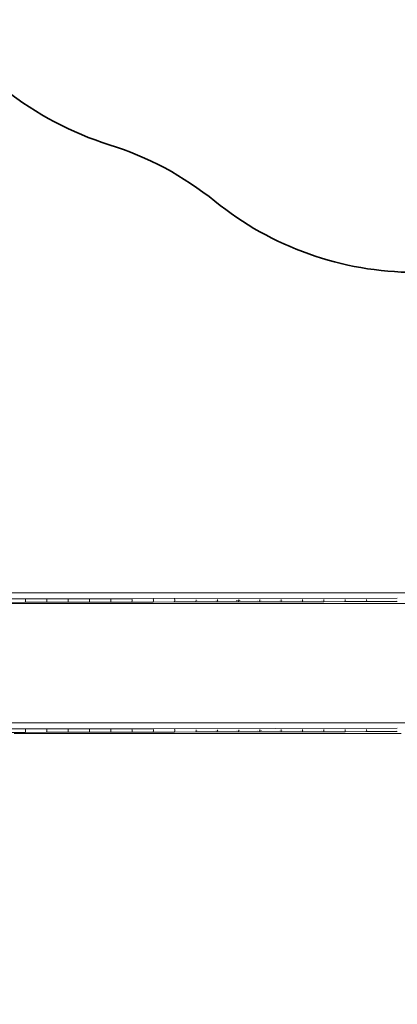
# Model space of a CAD drawing. Units: millimetres. Extents: x -12935 to 15935, y -14332 to 9505.
# Drawn here: x -458 to 1315, y -775 to 3842 of the extents above; entities that cross this region are included whole.
import ezdxf

# ---------------------------------------------------------------- set-up
doc = ezdxf.new("R2010")
doc.units = ezdxf.units.MM
doc.layers.get('0').update_dxf_attribs({"lineweight": 5})
doc.layers.add('Зона безопасности', color=7, linetype='Continuous', lineweight=35, true_color=0x00a0e3)

msp = doc.modelspace()

# ---------------------------------------------------------------- linework, layer by layer
for p, q in [((-531.5, 1125.9), (-431.5, 1126.1)), ((-531.5, 1109.9), (-431.5, 1110.1)), ((-513.7, 1154.1), (1368.4, 1154.2)), ((-431.5, 1126.1), (-331.5, 1126.3)), ((-431.5, 1126.1), (-430.2, 1124.6)), ((-430.2, 1111.6), (-431.5, 1110.1)), ((-431.5, 1110.1), (-331.5, 1110.3)), ((-430.2, 1124.6), (-429.4, 1120.6)), ((-429.4, 1115.6), (-430.2, 1111.6)), ((-429.4, 1120.6), (-429.4, 1115.6)), ((-331.5, 1126.3), (-231.5, 1126.5)), ((-331.5, 1126.3), (-330.2, 1124.8)), ((-330.2, 1111.8), (-331.5, 1110.3)), ((-331.5, 1110.3), (-231.5, 1110.5)), ((-330.2, 1124.8), (-329.4, 1120.8)), ((-329.4, 1115.8), (-330.2, 1111.8)), ((-329.4, 1120.8), (-329.4, 1115.8)), ((-231.5, 1126.5), (-131.5, 1126.7)), ((-231.5, 1126.5), (-230.2, 1125)), ((-230.2, 1112.1), (-231.5, 1110.5)), ((-231.5, 1110.5), (-131.5, 1110.7)), ((-230.2, 1125), (-229.4, 1121)), ((-229.4, 1116.1), (-230.2, 1112.1)), ((-229.4, 1121), (-229.4, 1116.1)), ((-131.5, 1126.7), (-31.5, 1126.9)), ((-131.5, 1126.7), (-130.2, 1125.2)), ((-130.2, 1112.3), (-131.5, 1110.7)), ((-131.5, 1110.7), (-31.5, 1110.9)), ((-130.2, 1125.2), (-129.4, 1121.2)), ((-129.4, 1116.3), (-130.2, 1112.3)), ((-129.4, 1121.2), (-129.4, 1116.3)), ((-31.5, 1126.9), (68.5, 1127.1)), ((-31.5, 1126.9), (-30.2, 1125.4)), ((-30.2, 1112.5), (-31.5, 1110.9)), ((-31.5, 1110.9), (68.5, 1111.1)), ((-30.2, 1125.4), (-29.4, 1121.4)), ((-29.4, 1116.5), (-30.2, 1112.5)), ((-29.4, 1121.4), (-29.4, 1116.5)), ((68.5, 1127.1), (168.5, 1127.4)), ((68.5, 1127.1), (69.8, 1125.6)), ((69.8, 1112.7), (68.5, 1111.1)), ((68.5, 1111.1), (168.5, 1111.4)), ((69.8, 1125.6), (70.6, 1121.6)), ((70.6, 1116.7), (69.8, 1112.7)), ((70.6, 1121.6), (70.6, 1116.7)), ((168.5, 1127.4), (1314.6, 1130)), ((168.5, 1127.4), (169.8, 1125.8)), ((169.8, 1112.9), (168.5, 1111.4)), ((168.5, 1111.4), (268.5, 1111.6)), ((169.8, 1125.8), (170.6, 1121.8)), ((170.6, 1116.9), (169.8, 1112.9)), ((170.6, 1121.8), (170.6, 1116.9)), ((269.8, 1113.1), (268.5, 1111.6)), ((268.5, 1111.6), (368.5, 1111.8)), ((269.8, 1126), (270.6, 1122.1)), ((270.6, 1117.1), (269.8, 1113.1)), ((270.6, 1117.1), (270.6, 1122)), ((369.8, 1113.3), (368.5, 1111.8)), ((368.5, 1111.8), (468.5, 1112)), ((370.6, 1117.3), (369.8, 1113.3)), ((370.6, 1117.3), (370.6, 1122.2)), ((375.8, 1117.3), (375.8, 1117.4)), ((461.1, 1117.6), (461.2, 1117.5)), ((466.4, 1117.5), (466.4, 1117.6)), ((468.5, 1117.6), (468.5, 1117.5)), ((469.8, 1113.5), (468.5, 1112)), ((468.5, 1112), (568.5, 1112.2)), ((470.6, 1117.5), (469.8, 1113.5)), ((470.6, 1122.5), (470.6, 1117.5)), ((475.8, 1117.5), (475.8, 1117.6)), ((561.1, 1117.8), (561.2, 1117.7)), ((566.4, 1117.7), (566.4, 1117.8)), ((568.5, 1117.8), (568.5, 1117.7)), ((569.8, 1113.7), (568.5, 1112.2)), ((568.5, 1112.2), (668.5, 1112.4)), ((570.6, 1117.7), (569.8, 1113.7)), ((570.6, 1122.7), (570.6, 1117.7)), ((575.8, 1117.7), (575.8, 1117.8)), ((661.1, 1118), (661.2, 1117.9)), ((666.4, 1117.9), (666.4, 1118)), ((668.5, 1118), (668.5, 1117.9)), ((669.8, 1113.9), (668.5, 1112.4)), ((668.5, 1112.4), (768.5, 1112.6)), ((670.6, 1117.9), (669.8, 1113.9)), ((670.6, 1122.9), (670.6, 1117.9)), ((675.8, 1117.9), (675.9, 1118.1)), ((761.1, 1118.2), (761.2, 1118.1)), ((766.4, 1118.1), (766.4, 1118.3)), ((768.5, 1118.3), (768.5, 1118.1)), ((769.8, 1114.1), (768.5, 1112.6)), ((768.5, 1112.6), (868.5, 1112.8)), ((770.6, 1118.1), (769.8, 1114.1)), ((770.6, 1123.1), (770.6, 1118.1)), ((775.8, 1118.1), (775.9, 1118.3)), ((861.1, 1118.5), (861.2, 1118.3)), ((866.4, 1118.3), (866.4, 1118.5)), ((868.5, 1118.5), (868.5, 1118.3)), ((869.8, 1114.3), (868.5, 1112.8)), ((868.5, 1112.8), (968.5, 1113)), ((870.6, 1118.3), (869.8, 1114.3)), ((870.6, 1123.3), (870.6, 1118.3)), ((875.8, 1118.4), (875.9, 1118.5)), ((961.1, 1118.7), (961.2, 1118.5)), ((966.4, 1118.5), (966.4, 1118.7)), ((968.5, 1118.7), (968.5, 1118.5)), ((969.8, 1114.5), (968.5, 1113)), ((968.5, 1113), (1068.5, 1113.2)), ((970.6, 1118.5), (969.8, 1114.5)), ((970.6, 1123.5), (970.6, 1118.5)), ((1069.8, 1114.8), (1068.5, 1113.2)), ((1068.5, 1113.2), (1168.5, 1113.4)), ((1070.6, 1118.8), (1069.8, 1114.8)), ((1070.6, 1123.7), (1070.6, 1118.8)), ((1169.8, 1115), (1168.5, 1113.4)), ((1168.5, 1113.4), (1314.6, 1113.7)), ((1170.6, 1119), (1169.8, 1115)), ((1170.6, 1123.9), (1170.6, 1119)), ((1175.8, 1119), (1175.9, 1119.2)), ((1312.9, 1119.5), (1313, 1119.3)), ((1313.6, 1119.5), (1313.6, 1119.3)), ((1356.3, 1104.2), (-1923.7, 1103.9)), ((-1923.6, 543.9), (1356.4, 544.2)), ((-531.5, 515.9), (-431.5, 516.1)), ((-431.5, 516.1), (-331.5, 516.3)), ((-431.5, 516.1), (-430.2, 514.6)), ((-430.2, 514.6), (-429.4, 510.6)), ((-429.4, 510.6), (-429.4, 505.6)), ((-331.5, 516.3), (-231.5, 516.5)), ((-331.5, 516.3), (-330.2, 514.8)), ((-330.2, 514.8), (-329.4, 510.8)), ((-329.4, 510.8), (-329.4, 505.8)), ((-231.5, 516.5), (-131.5, 516.7)), ((-231.5, 516.5), (-230.2, 515)), ((-230.2, 515), (-229.4, 511)), ((-229.4, 511), (-229.4, 506.1)), ((-131.5, 516.7), (-31.5, 516.9)), ((-131.5, 516.7), (-130.2, 515.2)), ((-130.2, 515.2), (-129.4, 511.2)), ((-129.4, 511.2), (-129.4, 506.3)), ((-31.5, 516.9), (68.5, 517.1)), ((-31.5, 516.9), (-30.2, 515.4)), ((-30.2, 515.4), (-29.4, 511.4)), ((-29.4, 511.4), (-29.4, 506.5)), ((68.5, 517.1), (168.5, 517.4)), ((68.5, 517.1), (69.8, 515.6)), ((69.8, 515.6), (70.6, 511.6)), ((70.6, 511.6), (70.6, 506.7)), ((168.5, 517.4), (1314.6, 520)), ((168.5, 517.4), (169.8, 515.8)), ((169.8, 515.8), (170.6, 511.8)), ((170.6, 511.8), (170.6, 506.9)), ((269.8, 516), (270.6, 512.1)), ((270.6, 507.1), (270.6, 512)), ((370.6, 507.3), (370.6, 512.2)), ((470.6, 512.5), (470.6, 507.5)), ((570.6, 512.7), (570.6, 507.7)), ((661.2, 508), (661.2, 507.9)), ((666.5, 507.9), (666.5, 508)), ((668.5, 508), (668.5, 507.9)), ((670.6, 512.9), (670.6, 507.9)), ((675.9, 507.9), (675.9, 508.1)), ((761.2, 508.2), (761.2, 508.1)), ((766.5, 508.1), (766.5, 508.3)), ((768.5, 508.3), (768.5, 508.1)), ((770.6, 508.1), (769.9, 504.1)), ((770.6, 513.1), (770.6, 508.1)), ((775.9, 508.1), (775.9, 508.3)), ((861.2, 508.5), (861.2, 508.3)), ((866.5, 508.3), (866.5, 508.5)), ((868.5, 508.5), (868.5, 508.3)), ((870.6, 508.3), (869.9, 504.3)), ((870.6, 513.3), (870.6, 508.3)), ((875.9, 508.4), (875.9, 508.5)), ((961.1, 508.7), (961.2, 508.5)), ((966.5, 508.5), (966.5, 508.7)), ((968.5, 508.7), (968.5, 508.5)), ((970.6, 508.5), (969.9, 504.5)), ((970.6, 513.5), (970.6, 508.5)), ((1070.6, 508.8), (1069.9, 504.8)), ((1070.6, 513.7), (1070.6, 508.8)), ((1170.6, 509), (1169.9, 505)), ((1170.6, 513.9), (1170.6, 509)), ((1175.9, 509), (1175.9, 509.2)), ((1313, 509.5), (1313, 509.3)), ((1313.6, 509.5), (1313.6, 509.3)), ((-531.4, 499.9), (-431.4, 500.1)), ((1334.2, 494.2), (-483.6, 494.1)), ((-430.1, 501.6), (-431.4, 500.1)), ((-431.4, 500.1), (-331.4, 500.3)), ((-429.4, 505.6), (-430.1, 501.6)), ((-330.1, 501.8), (-331.4, 500.3)), ((-331.4, 500.3), (-231.4, 500.5)), ((-329.4, 505.8), (-330.1, 501.8)), ((-230.1, 502.1), (-231.4, 500.5)), ((-231.4, 500.5), (-131.4, 500.7)), ((-229.4, 506.1), (-230.1, 502.1)), ((-130.1, 502.3), (-131.4, 500.7)), ((-131.4, 500.7), (-31.4, 500.9)), ((-129.4, 506.3), (-130.1, 502.3)), ((-30.1, 502.5), (-31.4, 500.9)), ((-31.4, 500.9), (68.6, 501.1)), ((-29.4, 506.5), (-30.1, 502.5)), ((69.9, 502.7), (68.6, 501.1)), ((68.6, 501.1), (168.6, 501.4)), ((70.6, 506.7), (69.9, 502.7)), ((169.9, 502.9), (168.6, 501.4)), ((168.6, 501.4), (268.6, 501.6)), ((170.6, 506.9), (169.9, 502.9)), ((269.9, 503.1), (268.6, 501.6)), ((268.6, 501.6), (368.6, 501.8)), ((270.6, 507.1), (269.9, 503.1)), ((369.9, 503.3), (368.6, 501.8)), ((368.6, 501.8), (468.6, 502)), ((370.6, 507.3), (369.9, 503.3)), ((375.9, 507.3), (375.9, 507.4)), ((461.2, 507.6), (461.2, 507.5)), ((466.5, 507.5), (466.5, 507.6)), ((468.5, 507.6), (468.5, 507.5)), ((469.9, 503.5), (468.6, 502)), ((468.6, 502), (568.6, 502.2)), ((470.6, 507.5), (469.9, 503.5)), ((475.9, 507.5), (475.9, 507.6)), ((561.2, 507.8), (561.2, 507.7)), ((566.5, 507.7), (566.5, 507.8)), ((568.5, 507.8), (568.5, 507.7)), ((569.9, 503.7), (568.6, 502.2)), ((568.6, 502.2), (668.6, 502.4)), ((570.6, 507.7), (569.9, 503.7)), ((575.9, 507.7), (575.9, 507.8)), ((669.9, 503.9), (668.6, 502.4)), ((668.6, 502.4), (768.6, 502.6)), ((670.6, 507.9), (669.9, 503.9)), ((769.9, 504.1), (768.6, 502.6)), ((768.6, 502.6), (868.6, 502.8)), ((869.9, 504.3), (868.6, 502.8)), ((868.6, 502.8), (968.6, 503)), ((969.9, 504.5), (968.6, 503)), ((968.6, 503), (1068.6, 503.2)), ((1069.9, 504.8), (1068.6, 503.2)), ((1068.6, 503.2), (1168.6, 503.4)), ((1169.9, 505), (1168.6, 503.4)), ((1168.6, 503.4), (1314.7, 503.7))]:
    msp.add_line(p, q)
at = {"layer": 'Зона безопасности'}
msp.add_lwpolyline([(-5466.6, 3095.2, -0.140678), (-4671.1, 3323.7), (-3626.8, 3323.8, 0.150292), (-2783.9, 3583.1, -0.150292), (-1941.1, 3842.4), (-1461, 3842.4, -0.169896), (-525.8, 3515.3, 0.092989), (-37.1, 3256.1, -0.094655), (459.3, 2990.7, 0.170874), (1398, 2657.4), (3376.8, 2652, -0.38865), (4867.2, 1279.9), (5231.2, -2974.4)], format="xyb", dxfattribs=at)

doc.saveas('drawing.dxf')
